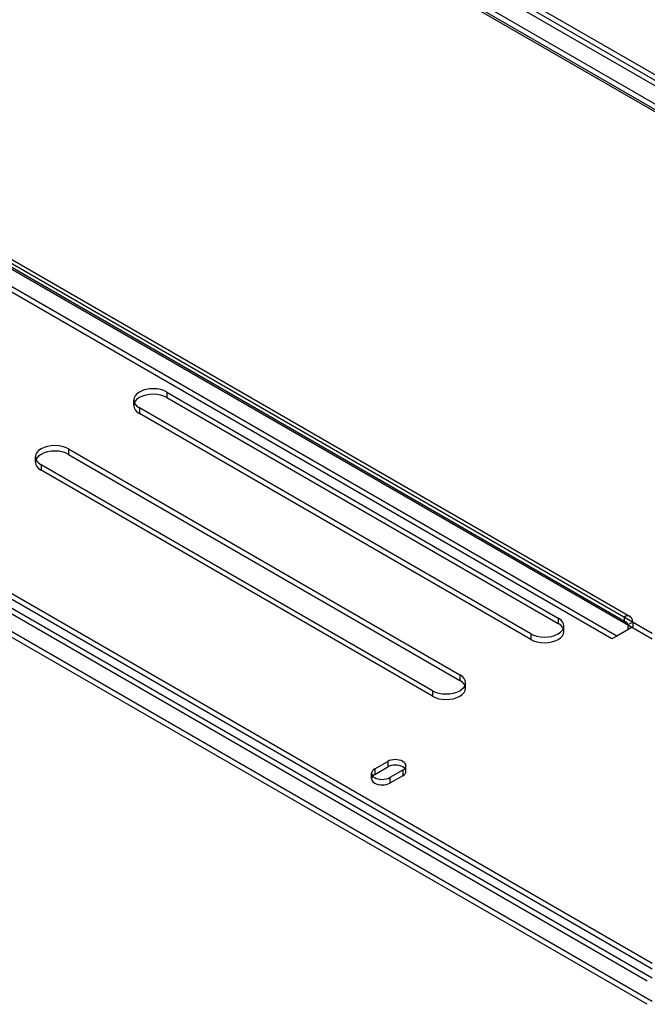
# Model space of a CAD drawing. Units: inches. Extents: x 3 to 166, y 3 to 107.
# Drawn here: x 122 to 129, y 69 to 80 of the extents above; entities that cross this region are included whole.
import ezdxf

# ---------------------------------------------------------------- set-up
doc = ezdxf.new("R2010")
doc.units = ezdxf.units.IN
doc.header["$LTSCALE"] = 9.35
doc.header["$MEASUREMENT"] = 0
doc.layers.get('0').update_dxf_attribs({"linetype": 'CONTINUOUS'})
doc.layers.add('03_ALL_AXES', color=7, linetype='CONTINUOUS')

msp = doc.modelspace()

# ---------------------------------------------------------------- linework, layer by layer
at = {"color": 7, "linetype": 'Continuous'}
for p, q in [((128.7012, 69.2915), (109.7251, 80.2471)), ((116.0236, 80.2472), (128.7012, 72.9279)), ((128.7012, 69.1302), (109.5854, 80.1665)), ((128.7012, 69.2303), (109.7251, 80.1859)), ((116.0236, 80.1859), (128.7012, 72.8667)), ((128.6482, 69.0996), (109.5854, 80.1053)), ((116.3636, 80.0104), (128.4225, 73.0483)), ((116.4011, 80.0753), (128.46, 73.1133)), ((128.7012, 68.8741), (109.5854, 79.9103)), ((128.6482, 68.8434), (109.5854, 79.8491)), ((128.2593, 72.8657), (116.5522, 79.6246)), ((128.3123, 72.8963), (116.6052, 79.6552)), ((128.3919, 73.1065), (128.3919, 73.0453)), ((128.4882, 72.9978), (128.3123, 72.8963)), ((128.4882, 73.0509), (128.4352, 73.0203)), ((128.4352, 73.0203), (128.4352, 72.9672)), ((128.4882, 73.0509), (128.4882, 72.9978)), ((128.3123, 72.8963), (128.2593, 72.8657)), ((128.3123, 72.8963), (128.2593, 72.8657))]:
    msp.add_line(p, q, dxfattribs=at)
for points in [[(128.4882, 73.0509), (128.4864, 73.0714), (128.4809, 73.0891), (128.4721, 73.1032), (128.46, 73.1133), (128.4455, 73.1187), (128.4289, 73.1194), (128.4109, 73.1153), (128.3919, 73.1065)], [(128.4352, 73.0203), (128.4343, 73.0295), (128.4319, 73.0375), (128.4279, 73.0438), (128.4225, 73.0483), (128.416, 73.0507), (128.4085, 73.0511), (128.4004, 73.0492), (128.3919, 73.0453)]]:
    msp.add_lwpolyline(points, dxfattribs=at)
at = {"layer": '03_ALL_AXES', "color": 7, "linetype": 'Continuous'}
for p, q in [((112.7108, 88.2671), (145.135, 69.5474)), ((112.7638, 88.2977), (145.1851, 69.5797)), ((112.4854, 88.137), (144.9219, 69.4102)), ((112.7108, 88.2058), (145.0848, 69.5151)), ((112.4324, 88.1063), (144.8717, 69.3779)), ((112.4479, 88.072), (144.8509, 69.3645)), ((123.3586, 75.5843), (127.6675, 73.0966)), ((123.3586, 75.5843), (123.3586, 75.523)), ((122.9926, 75.4355), (122.9926, 75.4968)), ((123.3586, 75.523), (127.6675, 73.0353)), ((123.0554, 75.4093), (123.0554, 75.348)), ((127.3643, 72.9215), (123.0554, 75.4093)), ((127.3643, 72.8603), (123.0554, 75.348)), ((122.2758, 74.9592), (122.2758, 74.8979)), ((122.2758, 74.9592), (126.5848, 72.4714)), ((121.9099, 74.8104), (121.9099, 74.8716)), ((122.2758, 74.8979), (126.5848, 72.4102)), ((121.9726, 74.7841), (121.9726, 74.7229)), ((126.2816, 72.2964), (121.9726, 74.7841)), ((126.2816, 72.2352), (121.9726, 74.7229)), ((127.6675, 73.0966), (127.6675, 73.0353)), ((127.7303, 72.9478), (127.7303, 73.0091)), ((127.3643, 72.9215), (127.3643, 72.8603)), ((126.5848, 72.4714), (126.5848, 72.4102)), ((126.6476, 72.3227), (126.6476, 72.3839)), ((126.2816, 72.2964), (126.2816, 72.2352)), ((125.6461, 71.435), (125.7893, 71.5177)), ((125.6461, 71.3738), (125.7893, 71.4565)), ((125.7893, 71.5177), (125.7893, 71.4565)), ((125.9899, 71.4085), (125.9899, 71.4697)), ((125.6117, 71.3258), (125.6117, 71.3871)), ((125.6461, 71.435), (125.6461, 71.3738)), ((125.9554, 71.4218), (125.8123, 71.3391)), ((125.9554, 71.3605), (125.8123, 71.2778)), ((125.8123, 71.3391), (125.8123, 71.2778)), ((125.9554, 71.4218), (125.9554, 71.3605))]:
    msp.add_line(p, q, dxfattribs=at)
for points in [[(123.3586, 75.5843), (123.3262, 75.5996), (123.2894, 75.611), (123.2494, 75.6181), (123.207, 75.6205), (123.1653, 75.6182), (123.1253, 75.6112), (123.0883, 75.5999), (123.0554, 75.5843), (123.0288, 75.5656), (123.0091, 75.5443), (122.9968, 75.5212), (122.9926, 75.4968), (122.9967, 75.4727), (123.0088, 75.4496), (123.0284, 75.4283), (123.0554, 75.4093)], [(123.3586, 75.523), (123.3262, 75.5384), (123.2894, 75.5498), (123.2494, 75.5569), (123.207, 75.5593), (123.1653, 75.5569), (123.1253, 75.55), (123.0883, 75.5386), (123.0554, 75.523), (123.0288, 75.5044), (123.0091, 75.4831), (122.9968, 75.46), (122.9926, 75.4355), (122.9967, 75.4115), (123.0088, 75.3884), (123.0284, 75.367), (123.0554, 75.348)], [(122.2758, 74.9592), (122.2435, 74.9745), (122.2066, 74.9859), (122.1666, 74.993), (122.1242, 74.9954), (122.0826, 74.9931), (122.0425, 74.9861), (122.0056, 74.9747), (121.9726, 74.9592), (121.9461, 74.9405), (121.9263, 74.9192), (121.9141, 74.8961), (121.9099, 74.8716), (121.9139, 74.8476), (121.926, 74.8245), (121.9457, 74.8032), (121.9726, 74.7841)], [(122.2758, 74.8979), (122.2435, 74.9133), (122.2066, 74.9247), (122.1666, 74.9317), (122.1242, 74.9342), (122.0826, 74.9318), (122.0425, 74.9248), (122.0056, 74.9135), (121.9726, 74.8979), (121.9461, 74.8793), (121.9263, 74.858), (121.9141, 74.8349), (121.9099, 74.8104), (121.9139, 74.7864), (121.926, 74.7632), (121.9457, 74.7419), (121.9726, 74.7229)], [(127.3643, 72.9215), (127.3967, 72.9062), (127.4335, 72.8948), (127.4736, 72.8877), (127.5159, 72.8853), (127.5576, 72.8876), (127.5976, 72.8946), (127.6346, 72.906), (127.6675, 72.9215), (127.6941, 72.9402), (127.7138, 72.9615), (127.7261, 72.9846), (127.7303, 73.0091), (127.7262, 73.0331), (127.7141, 73.0562), (127.6945, 73.0775), (127.6675, 73.0966)], [(127.3643, 72.8603), (127.3967, 72.845), (127.4335, 72.8336), (127.4736, 72.8265), (127.5159, 72.824), (127.5576, 72.8264), (127.5976, 72.8334), (127.6346, 72.8447), (127.6675, 72.8603), (127.6941, 72.879), (127.7138, 72.9003), (127.7261, 72.9234), (127.7303, 72.9478), (127.7262, 72.9719), (127.7141, 72.995), (127.6945, 73.0163), (127.6675, 73.0353)], [(126.2816, 72.2964), (126.3139, 72.2811), (126.3508, 72.2697), (126.3908, 72.2626), (126.4332, 72.2602), (126.4748, 72.2625), (126.5149, 72.2695), (126.5518, 72.2808), (126.5848, 72.2964), (126.6113, 72.3151), (126.6311, 72.3364), (126.6433, 72.3595), (126.6476, 72.3839), (126.6435, 72.408), (126.6314, 72.4311), (126.6117, 72.4524), (126.5848, 72.4714)], [(126.2816, 72.2352), (126.3139, 72.2198), (126.3508, 72.2084), (126.3908, 72.2014), (126.4332, 72.1989), (126.4748, 72.2013), (126.5149, 72.2083), (126.5518, 72.2196), (126.5848, 72.2352), (126.6113, 72.2538), (126.6311, 72.2751), (126.6433, 72.2982), (126.6476, 72.3227), (126.6435, 72.3467), (126.6314, 72.3699), (126.6117, 72.3912), (126.5848, 72.4102)], [(125.9554, 71.4218), (125.97, 71.432), (125.9808, 71.4437), (125.9875, 71.4563), (125.9899, 71.4697), (125.9876, 71.4829), (125.981, 71.4956), (125.9702, 71.5073), (125.9554, 71.5177), (125.9377, 71.5261), (125.9175, 71.5323), (125.8956, 71.5362), (125.8724, 71.5376), (125.8495, 71.5363), (125.8276, 71.5324), (125.8073, 71.5262), (125.7893, 71.5177)], [(125.9554, 71.3605), (125.97, 71.3707), (125.9808, 71.3824), (125.9875, 71.3951), (125.9899, 71.4085), (125.9876, 71.4217), (125.981, 71.4343), (125.9702, 71.446), (125.9554, 71.4565), (125.9377, 71.4649), (125.9175, 71.4711), (125.8956, 71.475), (125.8724, 71.4763), (125.8495, 71.475), (125.8276, 71.4712), (125.8073, 71.465), (125.7893, 71.4565)], [(125.6461, 71.435), (125.6315, 71.4248), (125.6207, 71.4131), (125.614, 71.4005), (125.6117, 71.3871), (125.6139, 71.3739), (125.6205, 71.3612), (125.6313, 71.3495), (125.6461, 71.3391), (125.6638, 71.3307), (125.684, 71.3244), (125.7059, 71.3206), (125.7292, 71.3192), (125.752, 71.3205), (125.7739, 71.3243), (125.7942, 71.3305), (125.8123, 71.3391)], [(125.6461, 71.3738), (125.6315, 71.3636), (125.6207, 71.3519), (125.614, 71.3392), (125.6117, 71.3258), (125.6139, 71.3126), (125.6205, 71.3), (125.6313, 71.2883), (125.6461, 71.2778), (125.6638, 71.2694), (125.684, 71.2632), (125.7059, 71.2593), (125.7292, 71.258), (125.752, 71.2593), (125.7739, 71.2631), (125.7942, 71.2693), (125.8123, 71.2778)]]:
    msp.add_lwpolyline(points, dxfattribs=at)

doc.saveas('drawing.dxf')
